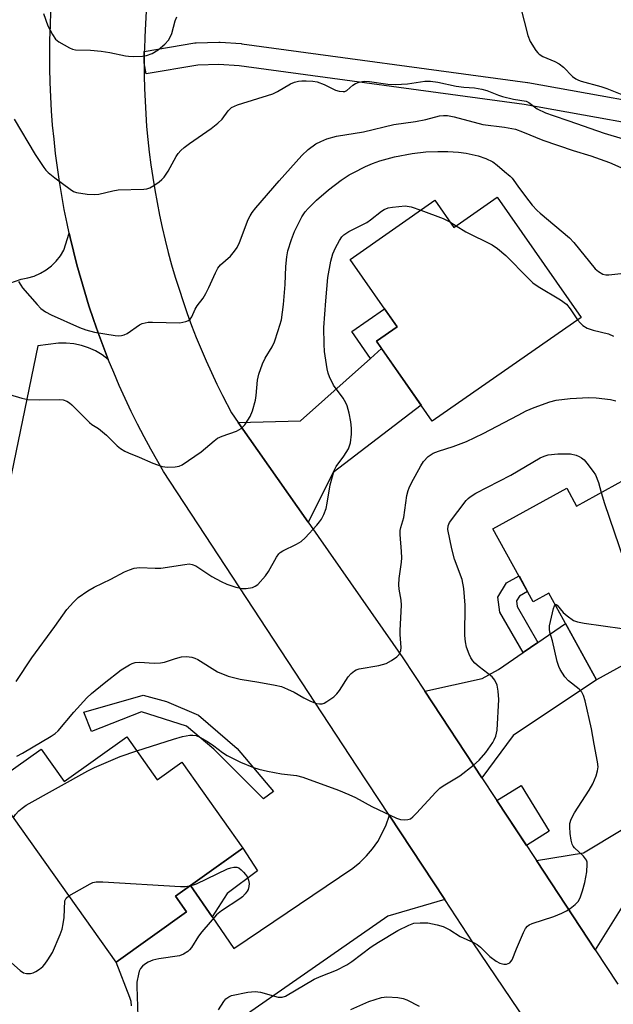
# Model space of a CAD drawing. Units: inches. Extents: x 1231769 to 1237769, y 549454 to 553454.
# Drawn here: x 1233227 to 1233387, y 552900 to 553164 of the extents above; entities that cross this region are included whole.
import ezdxf

# ---------------------------------------------------------------- set-up
doc = ezdxf.new("R2010")
doc.units = ezdxf.units.IN
doc.header["$MEASUREMENT"] = 0
for name, color, linetype in [('BLDG-Footprint', 5, 'Continuous'), ('CULTRL-Pad', 6, 'Continuous'), ('TRANS-Driveway', 251, 'Continuous'), ('TRANS-Non Street Sidewalk', 7, 'Continuous'), ('TRANS-Road', 130, 'Continuous'), ('TRANS-Street Sidewalk', 7, 'Continuous'), ('Undefined', 1, 'Continuous')]:
    doc.layers.add(name, color=color, linetype=linetype)

msp = doc.modelspace()

# ---------------------------------------------------------------- linework, layer by layer
at = {"layer": 'BLDG-Footprint'}
for points, elevation in [([(1233355.38, 553116.82), (1233377.88, 553084.57), (1233337.95, 553056.72), (1233322.95, 553078.22), (1233328.48, 553082.07), (1233315.89, 553100.12), (1233338.6, 553115.97), (1233343.69, 553108.67)], 458.95), ([(1233389.57, 553041.05), (1233401.94, 553018.64), (1233393.92, 553014.21), (1233402.52, 552998.62), (1233382.02, 552987.31), (1233369.17, 553010.58), (1233365.02, 553008.28), (1233354.23, 553027.82), (1233374.02, 553038.74), (1233376.68, 553033.93)], 463.66), ([(1233255.99, 552972), (1233264.16, 552960.52), (1233270.72, 552965.19), (1233287.1, 552942.16), (1233269.02, 552929.3), (1233272.04, 552925.05), (1233253.12, 552911.59), (1233219.36, 552959.05), (1233233, 552968.76), (1233239.19, 552960.05)], 463.11)]:
    msp.add_lwpolyline(points, close=True, dxfattribs=dict(at, elevation=elevation))
at = {"layer": 'CULTRL-Pad'}
msp.add_lwpolyline([(1233369.34, 552946.71), (1233363.18, 552942.91), (1233355.26, 552954.93), (1233361.79, 552958.96)], close=True, dxfattribs=at)
at = {"layer": 'TRANS-Driveway'}
for points in [[(1233304.61, 553029.58), (1233285.88, 553056.38), (1233302.58, 553056.77), (1233321.34, 553073.56), (1233324.33, 553076.24), (1233334.94, 553061.03), (1233311.31, 553042.94)], [(1233351.24, 552961.02), (1233335.91, 552984.28), (1233351.3, 552987.7), (1233355.71, 552990.05), (1233362.34, 552994.62), (1233366.28, 552997.33), (1233373.68, 553002.42), (1233382.02, 552987.31), (1233359.63, 552972.4)], [(1233408.04, 552938.18), (1233405.48, 552936.66), (1233389.21, 552927.06), (1233381.68, 552914.84), (1233365.87, 552938.83), (1233378.52, 552940.89), (1233399.17, 552953.34), (1233408.96, 552938.72)]]:
    msp.add_lwpolyline(points, close=True, dxfattribs=at)
at = {"layer": 'TRANS-Non Street Sidewalk'}
for points in [[(1233324.33, 553076.24), (1233321.34, 553073.56), (1233316.33, 553080.75), (1233325.12, 553086.88), (1233328.48, 553082.07), (1233322.95, 553078.22)], [(1233366.28, 552997.33), (1233362.34, 552994.62), (1233356.11, 553005.46), (1233355.56, 553009.54), (1233357.89, 553013.32), (1233361.21, 553015.18), (1233363.52, 553011.01), (1233361.3, 553009.76), (1233360.52, 553008.49), (1233360.71, 553007.02)], [(1233266.62, 552981.53), (1233275.24, 552977.81), (1233285.6, 552968.94), (1233295.35, 552957.4), (1233292.7, 552955.36), (1233279.34, 552968.75), (1233272, 552974.86), (1233259.9, 552978.74), (1233246.48, 552973.46), (1233244.42, 552978.61), (1233260.36, 552983.22)], [(1233278.86, 552923.72), (1233273.07, 552932.18), (1233287.1, 552942.16), (1233291.06, 552936.11), (1233282.95, 552929.98)]]:
    msp.add_lwpolyline(points, close=True, dxfattribs=at)
at = {"layer": 'TRANS-Road'}
for points in [[(1233373.23, 552880.84), (1233348.94, 552916.78), (1233341.29, 552928.39), (1233326.41, 552950.97), (1233317.72, 552964.15), (1233265.84, 553043.21), (1233262.43, 553049.19), (1233260.61, 553052.54), (1233258.86, 553055.93), (1233257.17, 553059.35), (1233255.54, 553062.8), (1233253.97, 553066.27), (1233252.46, 553069.77), (1233251, 553073.3), (1233249.61, 553076.85), (1233248.29, 553080.43), (1233247.03, 553084.03), (1233245.82, 553087.65), (1233244.69, 553091.29), (1233243.61, 553094.95), (1233242.6, 553098.63), (1233241.66, 553102.32), (1233240.78, 553106.03), (1233240.53, 553107.16), (1233239.97, 553109.76), (1233239.21, 553113.5), (1233238.53, 553117.25), (1233237.91, 553121.01), (1233237.36, 553124.78), (1233236.87, 553128.57), (1233236.45, 553132.36), (1233236.09, 553136.15), (1233235.8, 553139.96), (1233235.58, 553143.77), (1233235.42, 553147.58), (1233235.33, 553151.39), (1233235.31, 553155.21), (1233235.35, 553159.02), (1233235.47, 553162.83), (1233235.64, 553166.64)], [(1233261.19, 553166.71), (1233260.96, 553163.28), (1233260.8, 553159.86), (1233260.69, 553156.43), (1233260.68, 553155.92), (1233260.64, 553152.87), (1233260.66, 553149.44), (1233260.73, 553146.01), (1233260.87, 553142.58), (1233261.06, 553139.16), (1233261.31, 553135.74), (1233261.63, 553132.33), (1233262, 553128.92), (1233262.43, 553125.52), (1233262.93, 553122.12), (1233263.48, 553118.74), (1233264.09, 553115.37), (1233264.75, 553112), (1233265.48, 553108.65), (1233266.27, 553105.31), (1233267.11, 553101.99), (1233268.01, 553098.68), (1233268.97, 553095.39), (1233269.99, 553092.11), (1233271.06, 553088.86), (1233272.19, 553085.62), (1233273.38, 553082.4), (1233274.62, 553079.2), (1233275.92, 553076.03), (1233277.27, 553072.88), (1233278.68, 553069.75), (1233280.15, 553066.65), (1233281.66, 553063.58), (1233284.05, 553058.99), (1233285.88, 553056.38), (1233304.61, 553029.58), (1233330, 552993.24), (1233335.91, 552984.28), (1233351.24, 552961.02), (1233365.87, 552938.83), (1233381.68, 552914.84), (1233387.7, 552905.71)], [(1233191.05, 553081.9), (1233227.67, 553094.8), (1233229.44, 553095.13), (1233231.15, 553095.66), (1233232.79, 553096.39), (1233234.33, 553097.31), (1233235.76, 553098.4), (1233237.04, 553099.65), (1233238.17, 553101.05), (1233239.13, 553102.56), (1233240.53, 553107.16), (1233240.78, 553106.03), (1233241.66, 553102.32), (1233242.6, 553098.63), (1233243.61, 553094.95), (1233244.69, 553091.29), (1233245.82, 553087.65), (1233247.03, 553084.03), (1233248.29, 553080.43), (1233249.61, 553076.85), (1233251, 553073.3), (1233249.37, 553074.53), (1233247.6, 553075.57), (1233245.74, 553076.42), (1233243.79, 553077.05), (1233241.79, 553077.47), (1233239.75, 553077.67), (1233237.7, 553077.64), (1233232.14, 553076.95), (1233223.87, 553037.07)], [(1233257.24, 552899.83), (1233257.13, 552900.99), (1233256.81, 552902.12), (1233253.12, 552911.59), (1233272.04, 552925.05), (1233269.02, 552929.3), (1233273.07, 552932.18), (1233278.86, 552923.72), (1233284.66, 552915.25), (1233316.59, 552936.76), (1233318.52, 552938.32), (1233320.29, 552940.06), (1233321.9, 552941.95), (1233323.32, 552943.98), (1233324.54, 552946.14), (1233325.56, 552948.41), (1233326.35, 552950.76), (1233326.41, 552950.97), (1233341.29, 552928.39), (1233326.02, 552923.9), (1233262.75, 552879.89)]]:
    msp.add_lwpolyline(points, dxfattribs=at)
at = {"layer": 'TRANS-Street Sidewalk'}
msp.add_lwpolyline([(1233409.41, 553133.24), (1233362.59, 553141.65), (1233286.14, 553152.03), (1233280.71, 553152.44), (1233275, 553152.25), (1233261.14, 553149.91), (1233260.64, 553152.87), (1233260.68, 553155.92), (1233274.2, 553158.2), (1233274.6, 553158.24), (1233280.67, 553158.44), (1233280.77, 553158.44), (1233281, 553158.43), (1233286.67, 553158.01), (1233286.86, 553157.99), (1233363.47, 553147.58), (1233363.59, 553147.56), (1233410.39, 553139.16)], dxfattribs=at)
at = {"layer": 'Undefined'}
msp.add_line((1233342.63, 553110.19, 458), (1233344.34, 553109.12, 458), dxfattribs=at)
for points, elevation in [([(1233361.64, 553167.88), (1233363.62, 553160.19), (1233364.21, 553158.55), (1233365.7, 553156.17), (1233366.22, 553155.53), (1233366.64, 553155.15), (1233367.63, 553154.59), (1233370.79, 553153.25), (1233372.02, 553152.55), (1233373.11, 553151.65), (1233375.54, 553149.22), (1233376.42, 553148.54), (1233377.14, 553148.17), (1233377.9, 553147.9), (1233383.15, 553146.52), (1233384.8, 553146), (1233388.83, 553144.35)], 450), ([(1233233.65, 553166.11), (1233234.81, 553162.79), (1233236.04, 553160.44), (1233236.85, 553159.24), (1233237.73, 553158.49), (1233240.58, 553156.89), (1233241.38, 553156.54), (1233242.21, 553156.36), (1233246.22, 553156.22), (1233249.1, 553155.96), (1233251.39, 553155.63), (1233255.6, 553154.73), (1233256.45, 553154.63), (1233257.89, 553154.59), (1233260.18, 553154.63), (1233261.3, 553154.78), (1233262.81, 553155.4), (1233264.38, 553156.38), (1233266.19, 553157.87), (1233267.16, 553158.96), (1233267.58, 553159.7), (1233268.03, 553160.76), (1233269, 553164.14), (1233269.41, 553165.22)], 450), ([(1233225.73, 553137.72), (1233231.41, 553128.23), (1233233.71, 553124.75), (1233234.26, 553124.05), (1233234.87, 553123.42), (1233236.71, 553121.96), (1233240.77, 553118.94), (1233241.71, 553118.34), (1233242.5, 553118.06), (1233245.35, 553117.62), (1233247.35, 553117.49), (1233248.51, 553117.66), (1233252.26, 553118.54), (1233253.7, 553118.81), (1233260.56, 553118.94), (1233261.39, 553119.05), (1233262.19, 553119.34), (1233263.2, 553119.95), (1233264.67, 553120.97), (1233265.36, 553121.53), (1233265.97, 553122.15), (1233267.12, 553123.82), (1233269.19, 553127.71), (1233269.79, 553128.57), (1233270.47, 553129.36), (1233271.36, 553130.13), (1233272.78, 553131.2), (1233278.66, 553135.26), (1233280.44, 553136.64), (1233281.56, 553137.72), (1233283.16, 553139.98), (1233284.11, 553140.86), (1233284.88, 553141.25), (1233285.7, 553141.55), (1233295.16, 553144.51), (1233296.45, 553145.14), (1233299.9, 553147.23), (1233300.97, 553147.68), (1233302.08, 553147.98), (1233302.94, 553148.07), (1233304.12, 553148.04), (1233305.89, 553147.91), (1233307.05, 553147.74), (1233308.97, 553147.04), (1233311.94, 553145.55), (1233312.98, 553145.26), (1233314.02, 553145.14), (1233314.51, 553145.2), (1233315.02, 553145.43), (1233316.64, 553146.84), (1233317.3, 553147.28), (1233318.32, 553147.67), (1233319.65, 553147.95), (1233321.09, 553147.89), (1233326.05, 553147.11), (1233328.08, 553147), (1233331.27, 553147.25), (1233335.98, 553147.96), (1233337.46, 553147.97), (1233339.41, 553147.68), (1233344.33, 553146.59), (1233346.38, 553146.33), (1233349.26, 553146.11), (1233351.23, 553145.81), (1233352.56, 553145.44), (1233355.71, 553144.16), (1233356.82, 553143.8), (1233359.73, 553143.15), (1233363.09, 553142.53), (1233363.87, 553142.17), (1233366.11, 553140.55), (1233368.34, 553139.46), (1233370.38, 553138.71), (1233374.59, 553137.33), (1233384.03, 553133.97), (1233389.14, 553132.44)], 452), ([(1233226.93, 553094.19), (1233227.51, 553093.19), (1233228.04, 553092.47), (1233231.91, 553087.98), (1233232.91, 553086.99), (1233234.2, 553086.02), (1233235.7, 553085.21), (1233243.32, 553081.88), (1233244.99, 553081.26), (1233247.28, 553080.62), (1233252.88, 553079.71), (1233253.73, 553079.63), (1233254.54, 553079.68), (1233255.3, 553079.88), (1233256.04, 553080.25), (1233259.38, 553082.55), (1233260.13, 553082.89), (1233260.91, 553083.13), (1233261.73, 553083.27), (1233262.9, 553083.31), (1233270.24, 553083.14), (1233271.82, 553083.47), (1233272.54, 553083.77), (1233272.95, 553084.05), (1233273.42, 553084.68), (1233274.33, 553086.73), (1233274.86, 553087.69), (1233276.43, 553089.69), (1233277.21, 553090.94), (1233278.02, 553092.54), (1233279.74, 553096.51), (1233280.39, 553097.77), (1233281.13, 553098.63), (1233283.76, 553100.96), (1233284.92, 553102.32), (1233285.59, 553103.3), (1233286.19, 553104.61), (1233288.58, 553110.79), (1233289.07, 553111.8), (1233289.64, 553112.68), (1233290.64, 553113.95), (1233296.87, 553121.23), (1233302.96, 553128.03), (1233304.66, 553129.59), (1233306.71, 553131.12), (1233308.01, 553131.78), (1233309.63, 553132.46), (1233312.22, 553133.14), (1233319.52, 553134.38), (1233327.6, 553136.32), (1233333.41, 553137.15), (1233336.18, 553137.64), (1233339.85, 553138.61), (1233340.98, 553138.76), (1233342.03, 553138.69), (1233343.79, 553138.34), (1233351.5, 553136.35), (1233357.31, 553135.57), (1233360.28, 553135.03), (1233362.19, 553134.34), (1233367.63, 553132.07), (1233375.73, 553129.35), (1233380.45, 553127.92), (1233385.45, 553126.14), (1233389.33, 553124.42)], 454), ([(1233222.1, 553064.61), (1233227.82, 553062.86), (1233229.45, 553062.5), (1233232.5, 553062.4), (1233237.81, 553062.56), (1233238.92, 553062.43), (1233239.9, 553062.07), (1233240.58, 553061.68), (1233241.25, 553061.14), (1233245.93, 553056.36), (1233246.61, 553055.85), (1233248.43, 553054.73), (1233249.5, 553053.9), (1233250.53, 553052.97), (1233253.38, 553050.14), (1233254.25, 553049.42), (1233255.43, 553048.69), (1233256.43, 553048.19), (1233259.34, 553047.02), (1233262.95, 553045.45), (1233265.43, 553044.56), (1233266.87, 553044.4), (1233268.92, 553044.46), (1233270.05, 553044.66), (1233270.83, 553045.02), (1233275.97, 553048.48), (1233279.44, 553051.48), (1233280.36, 553052.14), (1233281.6, 553052.7), (1233285.43, 553054.07), (1233286.7, 553054.72), (1233287.63, 553055.76), (1233289.04, 553057.93), (1233289.73, 553059.53), (1233290.54, 553062.34), (1233290.72, 553063.58), (1233291.03, 553067.7), (1233291.44, 553069.37), (1233292.42, 553072.07), (1233293.09, 553073.65), (1233294.95, 553076.67), (1233295.61, 553077.98), (1233296.62, 553081.06), (1233297.45, 553083.9), (1233298.05, 553087.99), (1233298.47, 553093.41), (1233298.67, 553098.22), (1233298.94, 553100.77), (1233299.22, 553102.46), (1233300.16, 553105.48), (1233300.95, 553107.64), (1233302.95, 553111.56), (1233303.87, 553112.92), (1233304.6, 553113.75), (1233306.88, 553115.97), (1233310.09, 553118.75), (1233313.5, 553121.34), (1233315.68, 553122.8), (1233316.68, 553123.38), (1233320.04, 553125.05), (1233321.93, 553125.84), (1233323.85, 553126.53), (1233327.8, 553127.61), (1233332.56, 553128.53), (1233336.21, 553128.96), (1233339.44, 553129.11), (1233342.09, 553129.1), (1233345, 553128.93), (1233347, 553128.64), (1233350.21, 553127.89), (1233352.33, 553127.16), (1233354.18, 553126.3), (1233355.34, 553125.41), (1233357.3, 553123.67), (1233358.82, 553122.46), (1233359.4, 553121.87), (1233361.35, 553119.12), (1233363.86, 553115.82), (1233364.78, 553114.66), (1233366.05, 553113.26), (1233366.87, 553112.5), (1233374.73, 553105.93), (1233375.91, 553104.64), (1233381.67, 553097.63), (1233382.5, 553096.86), (1233383.71, 553096.18), (1233384.5, 553095.98), (1233385.34, 553095.96), (1233388.49, 553096.32)], 456), ([(1233226.26, 552986.87), (1233230.47, 552993.24), (1233236.69, 553001.63), (1233239.86, 553006.21), (1233241.66, 553008.17), (1233242.96, 553009.38), (1233245.56, 553011.22), (1233247.22, 553012.17), (1233251.71, 553014.36), (1233255.37, 553016.34), (1233256.67, 553016.85), (1233258, 553017.26), (1233259.37, 553017.42), (1233263.61, 553017.26), (1233265.07, 553017.27), (1233271.54, 553018.3), (1233272.71, 553018.4), (1233273.5, 553018.29), (1233274.48, 553017.91), (1233278.81, 553015.04), (1233281.28, 553013.71), (1233282.85, 553013.02), (1233285.25, 553012.22), (1233286.92, 553011.83), (1233288.04, 553011.83), (1233289.69, 553012.12), (1233290.44, 553012.41), (1233291.1, 553012.9), (1233293.2, 553015.23), (1233294.01, 553016.42), (1233296.11, 553020.25), (1233296.78, 553021.16), (1233297.17, 553021.49), (1233297.89, 553021.95), (1233301.53, 553023.71), (1233302.77, 553024.44), (1233303.82, 553025.42), (1233306.97, 553028.86), (1233307.72, 553029.75), (1233308.2, 553030.45), (1233308.82, 553031.71), (1233309.43, 553033.29), (1233309.75, 553034.7), (1233310.56, 553039.61), (1233311.62, 553043.49), (1233312.14, 553044.52), (1233314.25, 553047.36), (1233315.46, 553049.31), (1233315.75, 553050.11), (1233315.96, 553050.94), (1233316.29, 553053.21), (1233316.27, 553054.87), (1233316.11, 553056.53), (1233315.62, 553058.84), (1233315.1, 553060.83), (1233314.77, 553061.63), (1233314.02, 553062.87), (1233311.45, 553066.34), (1233310.35, 553068.57), (1233309.97, 553069.64), (1233309.71, 553070.79), (1233309.06, 553075.38), (1233308.91, 553077.38), (1233308.89, 553081.81), (1233309.34, 553088.97), (1233309.93, 553095.23), (1233310.76, 553099.61), (1233311.27, 553101.62), (1233311.97, 553103.18), (1233313.06, 553105.21), (1233313.69, 553106.14), (1233314.24, 553106.69), (1233315.58, 553107.62), (1233320.37, 553110.03), (1233321.34, 553110.71), (1233324.32, 553113.06), (1233325.04, 553113.5), (1233326.13, 553113.91), (1233327.27, 553114.16), (1233330.68, 553114.45), (1233332.28, 553114.26), (1233334.87, 553113.37)], 458), ([(1233334.87, 553113.37), (1233340.9, 553111.07), (1233342.63, 553110.19)], 458), ([(1233344.34, 553109.12), (1233346.98, 553107.52), (1233354.01, 553104.02), (1233355.46, 553103.04), (1233357.7, 553101.15), (1233363.63, 553095.05), (1233364.91, 553093.85), (1233366.36, 553092.87), (1233372.35, 553089.25), (1233373.91, 553088.12), (1233374.97, 553086.89), (1233376.93, 553083.91)], 458), ([(1233376.93, 553083.91), (1233377.75, 553082.97), (1233378.36, 553082.4), (1233379.54, 553081.71), (1233381.12, 553081.13), (1233385.26, 553080.11), (1233386.56, 553079.54)], 458), ([(1233226.44, 552966.85), (1233228.02, 552967.66), (1233235.73, 552972.17), (1233236.8, 552972.94), (1233237.56, 552973.67), (1233241.75, 552978.66), (1233245.26, 552982.46), (1233246.51, 552983.67), (1233249.88, 552986.46), (1233254.48, 552990.04), (1233256.69, 552991.33), (1233257.45, 552991.69), (1233258.24, 552991.95), (1233259.4, 552992.03), (1233263.28, 552991.8), (1233265, 552991.86), (1233266.11, 552992.06), (1233269.01, 552993.05), (1233270.62, 552993.47), (1233272.03, 552993.54), (1233273.44, 552993.38), (1233274.26, 552993.14), (1233275.05, 552992.75), (1233280.31, 552989.51), (1233283.22, 552988.27), (1233286.44, 552987.46), (1233291.44, 552986.72), (1233295.79, 552985.9), (1233297.5, 552985.49), (1233299.07, 552984.85), (1233300.85, 552983.99), (1233303.51, 552982.51), (1233305.31, 552981.61), (1233306.88, 552981), (1233307.65, 552980.86), (1233308.4, 552980.89), (1233308.9, 552981.06), (1233309.63, 552981.47), (1233311.52, 552982.8), (1233312.37, 552983.56), (1233313.07, 552984.47), (1233315.4, 552988.16), (1233316.17, 552989.01), (1233317.06, 552989.73), (1233317.55, 552990.01), (1233318.36, 552990.29), (1233323.59, 552991.17), (1233325.53, 552991.69), (1233327.02, 552992.51), (1233328.41, 552993.49), (1233329, 552994.05), (1233329.37, 552994.71), (1233329.5, 552995.2), (1233329.57, 552995.96), (1233329.29, 552999.45), (1233329.29, 553000.6), (1233329.64, 553007.32), (1233329.55, 553008.69), (1233329.03, 553011.64), (1233328.94, 553012.77), (1233329.06, 553014.47), (1233329.68, 553018.88), (1233329.78, 553020.06), (1233329.72, 553021.78), (1233329.37, 553026.31), (1233329.37, 553027.42), (1233329.52, 553028.18), (1233330.3, 553030.9), (1233331.14, 553036.74), (1233331.44, 553038.1), (1233331.73, 553038.85), (1233332.4, 553040.16), (1233334.87, 553044.72), (1233335.6, 553045.87), (1233336.82, 553047.22), (1233338.19, 553048.17), (1233339.57, 553048.69), (1233343.52, 553049.88), (1233347.16, 553051.27), (1233351.59, 553053.37), (1233360.95, 553058.36), (1233363.15, 553059.46), (1233365.32, 553060.41), (1233369.44, 553061.92), (1233371.16, 553062.31), (1233374.98, 553062.84), (1233379.91, 553063.08), (1233381.95, 553062.98), (1233385.75, 553062.49), (1233387.17, 553062.15)], 460), ([(1233258.66, 552968.25), (1233268.52, 552971.43), (1233270.92, 552972.14), (1233272.88, 552972.45), (1233273.73, 552972.48), (1233274.55, 552972.38), (1233275.6, 552971.98), (1233277.62, 552970.75), (1233279.34, 552969.59), (1233281.68, 552967.81), (1233282.89, 552967.02), (1233286.48, 552965.27), (1233289.98, 552963.8), (1233291.37, 552963.35), (1233293.69, 552962.86), (1233297.49, 552962.14), (1233301.5, 552961.63), (1233303.19, 552961.19), (1233312.8, 552957.7), (1233315.51, 552956.58), (1233317.34, 552955.72), (1233321.75, 552953.35), (1233328.35, 552950.19), (1233329.45, 552949.88), (1233330.54, 552949.79), (1233331.34, 552949.82), (1233332.07, 552950.06), (1233332.73, 552950.54), (1233333.74, 552951.54), (1233338.89, 552957.2), (1233339.94, 552958.22), (1233340.88, 552958.88), (1233345.34, 552961.58), (1233349, 552964.44), (1233350.51, 552965.76), (1233352.34, 552967.83), (1233354.16, 552970.47), (1233354.56, 552971.21), (1233354.96, 552972.21), (1233355.34, 552973.81), (1233355.83, 552982.04), (1233355.66, 552984.27), (1233355.31, 552985.91), (1233354.7, 552987.23), (1233354.02, 552988.15), (1233350.48, 552990.83), (1233349.36, 552991.8), (1233348.78, 552992.45), (1233348.32, 552993.18), (1233347.82, 552994.23), (1233347.13, 552996.13), (1233346.88, 552997.52), (1233346.71, 552999.23), (1233346.76, 553007.35), (1233346.45, 553011.87), (1233345.92, 553014.2), (1233343.94, 553019.73), (1233343.19, 553022.51), (1233342.15, 553027.65), (1233342.21, 553028.65), (1233342.6, 553029.53), (1233347.06, 553035.47), (1233347.53, 553035.99), (1233348.13, 553036.46), (1233349.67, 553037.37), (1233359.05, 553042.27), (1233366.93, 553046.88), (1233367.94, 553047.35), (1233369.01, 553047.67), (1233371.65, 553047.98), (1233375, 553047.97), (1233376.57, 553047.58), (1233377.32, 553047.28), (1233378.02, 553046.87), (1233378.65, 553046.33), (1233379.41, 553045.49), (1233381.13, 553043.25), (1233381.73, 553042.3), (1233382.54, 553040.22), (1233383.24, 553037.55)], 462), ([(1233383.24, 553037.55), (1233384.16, 553034.66), (1233390.63, 553015.79), (1233391.06, 553014.71), (1233391.52, 553014.03), (1233391.95, 553013.7), (1233392.73, 553013.34), (1233394.8, 553012.62)], 462), ([(1233280.62, 552898.82), (1233282, 552901.04), (1233282.52, 552901.7), (1233283.37, 552902.31), (1233284.11, 552902.61), (1233288.47, 552903.54), (1233290.39, 552903.75), (1233291.81, 552903.5), (1233296.61, 552902.21), (1233297.66, 552902.19), (1233298.55, 552902.49), (1233306.29, 552907.02), (1233308.11, 552907.84), (1233312.2, 552909.46), (1233314.98, 552910.9), (1233316.38, 552911.78), (1233321.54, 552915.68), (1233323.51, 552916.98), (1233328.74, 552920.09), (1233331.63, 552921.54), (1233333, 552922.01), (1233334.71, 552922.17), (1233336.72, 552922.14), (1233339.23, 552921.63), (1233340.85, 552921.13), (1233342.63, 552920.21), (1233345.42, 552918.45), (1233348.98, 552916.86), (1233350, 552916.31), (1233350.87, 552915.6), (1233353.34, 552913.06), (1233355.04, 552911.85), (1233356.09, 552911.34), (1233357.13, 552911.02), (1233357.86, 552911.03), (1233358.72, 552911.37), (1233359.06, 552911.71), (1233359.34, 552912.18), (1233360.51, 552915.19), (1233362.44, 552919.56), (1233362.97, 552920.6), (1233363.48, 552921.25), (1233363.93, 552921.56), (1233364.7, 552921.91), (1233370.56, 552923.83), (1233372.69, 552924.72), (1233373.95, 552925.37), (1233374.92, 552926), (1233376.29, 552927.06), (1233377.11, 552927.84), (1233377.66, 552928.8), (1233378.29, 552930.72), (1233378.85, 552932.98), (1233379.41, 552935.84), (1233379.54, 552937.85), (1233379.48, 552938.39), (1233379.31, 552938.9), (1233378.5, 552940.01), (1233376.1, 552942.25), (1233375.74, 552942.7), (1233375.48, 552943.19), (1233375.21, 552944.31), (1233374.98, 552946.09), (1233374.82, 552947.87), (1233374.85, 552948.74), (1233375.2, 552949.9), (1233376.08, 552951.61), (1233380.06, 552957.69), (1233381.02, 552959.46), (1233381.88, 552961.59), (1233382.31, 552962.94), (1233382.41, 552964.01), (1233382.31, 552965.36), (1233381.34, 552970.05), (1233380.62, 552974.16), (1233378.92, 552981.7), (1233378.5, 552983.08), (1233378.03, 552984.02), (1233377.39, 552984.84), (1233374.48, 552987.06), (1233373.49, 552988.11), (1233372.22, 552990.1), (1233371.89, 552990.89), (1233371.49, 552992.24), (1233370.18, 552997.76), (1233369.49, 553000.15), (1233369.37, 553000.93), (1233369.42, 553001.79), (1233369.65, 553002.95), (1233370.48, 553006.44), (1233370.71, 553007.18), (1233370.88, 553007.48)], 464), ([(1233370.88, 553007.48), (1233371.01, 553007.57), (1233371.14, 553007.55), (1233371.43, 553007.34), (1233373.05, 553005.43), (1233374.17, 553004.45), (1233375.87, 553003.28), (1233376.94, 553002.84), (1233378.69, 553002.53), (1233399.1, 552999.67), (1233400.58, 552999.54), (1233401.98, 552999.6)], 464), ([(1233225.55, 552950.35), (1233226.14, 552951.21), (1233227.04, 552952.19), (1233227.87, 552952.89), (1233228.99, 552953.68), (1233245.49, 552962.9), (1233247.34, 552963.83), (1233254.2, 552966.75), (1233258.66, 552968.25)], 462), ([(1233272.89, 552932.05), (1233273.85, 552932.29), (1233274.68, 552932.61), (1233283.04, 552936.63), (1233283.87, 552936.92), (1233284.72, 552937.06), (1233285.54, 552937.02), (1233286.03, 552936.84), (1233286.69, 552936.35), (1233287.31, 552935.73), (1233287.87, 552935.06), (1233288.33, 552934.34), (1233288.64, 552933.55), (1233288.8, 552932.72), (1233288.76, 552931.88), (1233288.55, 552931.07), (1233288.29, 552930.6), (1233287.78, 552929.94), (1233286.98, 552929.14), (1233286.31, 552928.6), (1233281.43, 552925.36), (1233280.09, 552924.26), (1233276.11, 552919.71), (1233275.25, 552918.53), (1233273.33, 552915.54), (1233272.77, 552914.87), (1233272.35, 552914.48), (1233271.15, 552913.7), (1233270.09, 552913.3), (1233264.6, 552912.51), (1233262.95, 552912.1), (1233261.7, 552911.54), (1233260.76, 552910.99), (1233260.18, 552910.47), (1233259.7, 552909.86), (1233259.34, 552909.16), (1233259.08, 552908.37), (1233258.66, 552906.19), (1233258.63, 552905.01), (1233258.9, 552896.99)], 464), ([(1233240.47, 552929.37), (1233246.11, 552932.63), (1233246.89, 552932.97), (1233247.73, 552933.14), (1233249.51, 552933.11), (1233270.42, 552931.88), (1233271.61, 552931.88), (1233272.89, 552932.05)], 464), ([(1233225.02, 552911.38), (1233227.37, 552909.34), (1233228.28, 552908.72), (1233229.05, 552908.5), (1233230.17, 552908.53), (1233230.89, 552908.73), (1233231.59, 552909.06), (1233232.56, 552909.67), (1233233.45, 552910.39), (1233234.01, 552911.04), (1233234.83, 552912.22), (1233236.03, 552914.19), (1233238.14, 552919.02), (1233238.65, 552920.39), (1233238.95, 552921.82), (1233239.16, 552923.59), (1233239.37, 552928.01), (1233239.68, 552928.71), (1233240.47, 552929.37)], 464), ([(1233316.07, 552898.87), (1233320.93, 552901), (1233324.3, 552902.11), (1233325.74, 552902.26), (1233328.67, 552902.08), (1233330.11, 552901.86), (1233331.11, 552901.5), (1233334.41, 552899.8)], 466)]:
    msp.add_lwpolyline(points, dxfattribs=dict(at, elevation=elevation))

doc.saveas('drawing.dxf')
